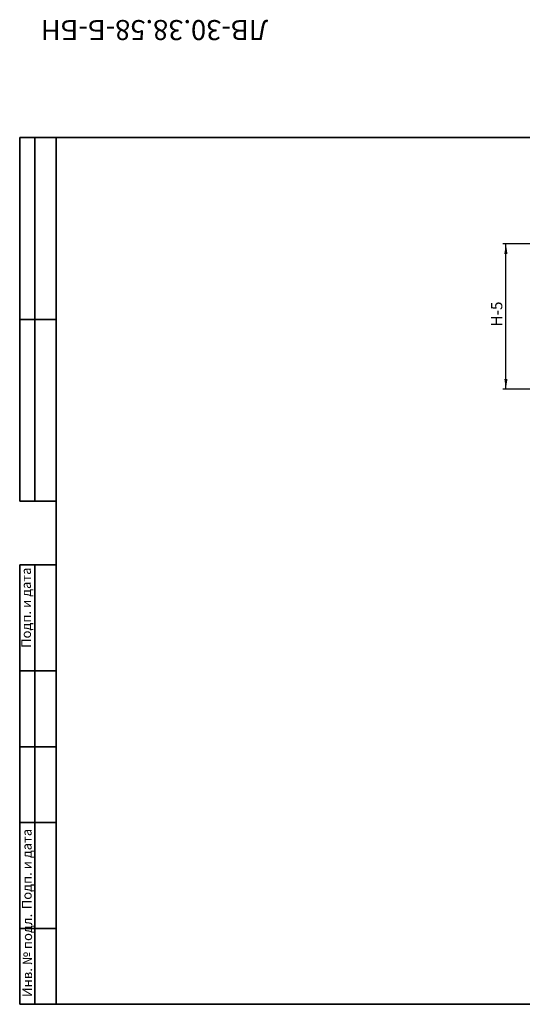
# Model space of a CAD drawing. Units: millimetres. Extents: x 80 to 4919, y 12 to 3299.
# Drawn here: x 80 to 1739, y 50 to 3299 of the extents above; entities that cross this region are included whole.
import ezdxf

# ---------------------------------------------------------------- set-up
doc = ezdxf.new("R2010")
doc.units = ezdxf.units.MM
doc.header["$LTSCALE"] = 10
doc.layers.add('FORMAT', color=7, linetype='Continuous')
doc.styles.add('SLDTEXTSTYLE0', font='GOST.TTF', dxfattribs={"bigfont": 'bigfont'})
doc.styles.add('SLDTEXTSTYLE1', font='GOST.TTF')
doc.styles.add('SLDTEXTSTYLE3', font='GOST.TTF', dxfattribs={"bigfont": 'bigfont'})
doc.dimstyles.new('SLDDIMSTYLE0', dxfattribs={"dimtxt": 33.930745, "dimasz": 33.930745, "dimexe": 0, "dimexo": 0.0625, "dimgap": 8.482686, "dimtad": 2, "dimdec": 1, "dimrnd": 1e-09, "dimzin": 12, "dimdsep": 46, "dimtxsty": 'SLDTEXTSTYLE1', "dimsah": 1, "dimcen": 0.09, "dimadec": 0, "dimazin": 3, "dimtfac": 1, "dimtdec": 1, "dimtofl": 0, "dimtmove": 0, "dimatfit": 3, "dimfxl": 1, "dimfrac": 2, "dimtolj": 1, "dimtzin": 12, "dimarcsym": 0})

# ---------------------------------------------------------------- blocks, each defined once
blk = doc.blocks.new('_D_4')
at = {"layer": 'FORMAT'}
for p, q in [((1796.6, 2560.1), (1674.6, 2560.1)), ((1684.6, 2080.1), (1684.6, 2560.1)), ((1784.6, 2080.1), (1674.6, 2080.1))]:
    blk.add_line(p, q, dxfattribs=at)
for points in [[(1684.6, 2560.1), (1679.3, 2526.2), (1689.8, 2526.2)], [(1684.6, 2080.1), (1689.8, 2114.1), (1679.3, 2114.1)]]:
    blk.add_solid(points, dxfattribs=at)
at = {"layer": 'FORMAT', "insert": (1635.7, 2286.8), "char_height": 37.04, "attachment_point": 1, "rotation": 90, "style": 'SLDTEXTSTYLE3'}
blk.add_mtext('Н-5', dxfattribs=at)

msp = doc.modelspace()

# ---------------------------------------------------------------- linework, layer by layer
at = {"layer": 'FORMAT', "color": 7, "lineweight": 35}
for p, q in [((200, 2910), (80, 2910)), ((80, 2910), (80, 1710)), ((130, 1710), (130, 2910)), ((200, 2910), (4150, 2910)), ((200, 2910), (200, 50)), ((200, 2310), (80, 2310)), ((80, 1710), (200, 1710)), ((80, 50), (80, 1500)), ((80, 1500), (200, 1500)), ((130, 50), (130, 1500)), ((80, 1150), (200, 1150)), ((80, 900), (200, 900)), ((80, 650), (200, 650)), ((200, 300), (80, 300)), ((200, 50), (80, 50)), ((200, 50), (4150, 50))]:
    msp.add_line(p, q, dxfattribs=at)

# ---------------------------------------------------------------- texts
at = {"layer": 'FORMAT', "color": 7, "style": 'SLDTEXTSTYLE0'}
for s, insert, char_height, attachment_point, rotation in [('ЛВ-30.38.58-Б-БН', (524.72, 3231.98), 66.1458, 2, 180), ('Подп. и дата', (85.47, 1226.12), 31.75, 1, 90), ('Подп. и дата', (87.74, 363.7), 31.75, 1, 90), ('Инв. № подл.', (89.1, 74), 31.75, 1, 90)]:
    msp.add_mtext(s, dxfattribs=dict(at, insert=insert, char_height=char_height, attachment_point=attachment_point, rotation=rotation))

# ---------------------------------------------------------------- dimensions: what is measured, and where the dimension line sits
at = {"layer": 'FORMAT'}
dim = msp.add_linear_dim(base=(1684.57, 2560.14), p1=(1784.57, 2080.14), p2=(1796.57, 2560.14), angle=90, dimstyle='SLDDIMSTYLE0', dxfattribs=at)
dim.commit()
dim.dimension.update_dxf_attribs({"geometry": '_D_4', "text_midpoint": (1684.57, 2316.89), "dimtype": 160})

doc.saveas('drawing.dxf')
